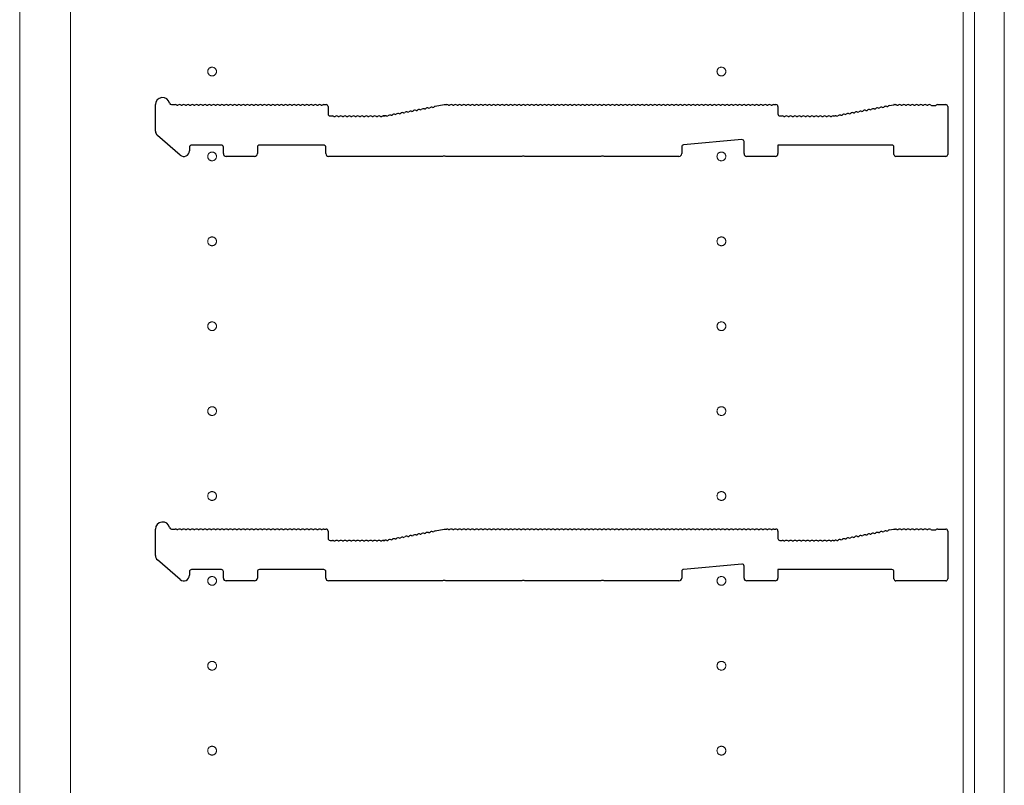
# Model space of a CAD drawing. Units: millimetres. Extents: x 0 to 8410, y 0 to 5940.
# Drawn here: x 3451 to 3799, y 1517 to 1788 of the extents above; entities that cross this region are included whole.
import ezdxf

# ---------------------------------------------------------------- set-up
doc = ezdxf.new("R2010")
doc.units = ezdxf.units.MM
doc.linetypes.add('YCENTER_1', pattern=[13, 10, -1, 1, -1])
doc.layers.add('YKK_11', color=7, linetype='Continuous', lineweight=30)
doc.layers.add('YKK_12', color=2, linetype='Continuous', lineweight=13)

msp = doc.modelspace()

# ---------------------------------------------------------------- linework, layer by layer
at = {"layer": 'YKK_11'}
for p, q in [((3499.02, 1748.11), (3499.02, 1757.5)), ((3504.64, 1757.5), (3506.02, 1757.5)), ((3558.52, 1757.5), (3559.32, 1757.5)), ((3597.91, 1756.91), (3601.02, 1757.5)), ((3601.02, 1757.5), (3602.02, 1757.5)), ((3717.52, 1757.5), (3718.32, 1757.5)), ((3758.38, 1757.19), (3759.95, 1757.49)), ((3760.08, 1757.5), (3760.52, 1757.5)), ((3775.52, 1757.5), (3778.32, 1757.5)), ((3506.58, 1757.3), (3506.96, 1757.3)), ((3508.08, 1757.3), (3508.46, 1757.3)), ((3509.58, 1757.3), (3509.96, 1757.3)), ((3511.08, 1757.3), (3511.46, 1757.3)), ((3512.58, 1757.3), (3512.96, 1757.3)), ((3514.08, 1757.3), (3514.46, 1757.3)), ((3515.58, 1757.3), (3515.96, 1757.3)), ((3517.08, 1757.3), (3517.46, 1757.3)), ((3518.58, 1757.3), (3518.96, 1757.3)), ((3520.08, 1757.3), (3520.46, 1757.3)), ((3521.58, 1757.3), (3521.96, 1757.3)), ((3523.08, 1757.3), (3523.46, 1757.3)), ((3524.58, 1757.3), (3524.96, 1757.3)), ((3526.08, 1757.3), (3526.46, 1757.3)), ((3527.58, 1757.3), (3527.96, 1757.3)), ((3529.08, 1757.3), (3529.46, 1757.3)), ((3530.58, 1757.3), (3530.96, 1757.3)), ((3532.08, 1757.3), (3532.46, 1757.3)), ((3533.58, 1757.3), (3533.96, 1757.3)), ((3535.08, 1757.3), (3535.46, 1757.3)), ((3536.58, 1757.3), (3536.96, 1757.3)), ((3538.08, 1757.3), (3538.46, 1757.3)), ((3539.58, 1757.3), (3539.96, 1757.3)), ((3541.08, 1757.3), (3541.46, 1757.3)), ((3542.58, 1757.3), (3542.96, 1757.3)), ((3544.08, 1757.3), (3544.46, 1757.3)), ((3545.58, 1757.3), (3545.96, 1757.3)), ((3547.08, 1757.3), (3547.46, 1757.3)), ((3548.58, 1757.3), (3548.96, 1757.3)), ((3550.08, 1757.3), (3550.46, 1757.3)), ((3551.58, 1757.3), (3551.96, 1757.3)), ((3553.08, 1757.3), (3553.46, 1757.3)), ((3554.58, 1757.3), (3554.96, 1757.3)), ((3556.08, 1757.3), (3556.46, 1757.3)), ((3557.58, 1757.3), (3557.96, 1757.3)), ((3560.02, 1756.8), (3560.02, 1754.2)), ((3583.76, 1754.01), (3584.13, 1754.08)), ((3585.23, 1754.29), (3585.61, 1754.36)), ((3586.7, 1754.57), (3587.08, 1754.64)), ((3588.18, 1754.85), (3588.55, 1754.92)), ((3589.65, 1755.13), (3590.03, 1755.2)), ((3591.13, 1755.41), (3591.5, 1755.48)), ((3592.6, 1755.69), (3592.97, 1755.76)), ((3594.07, 1755.97), (3594.45, 1756.04)), ((3595.55, 1756.25), (3595.92, 1756.32)), ((3597.02, 1756.53), (3597.39, 1756.61)), ((3602.58, 1757.3), (3602.96, 1757.3)), ((3604.08, 1757.3), (3604.46, 1757.3)), ((3605.58, 1757.3), (3605.96, 1757.3)), ((3607.08, 1757.3), (3607.46, 1757.3)), ((3608.58, 1757.3), (3608.96, 1757.3)), ((3610.08, 1757.3), (3610.46, 1757.3)), ((3611.58, 1757.3), (3611.96, 1757.3)), ((3613.08, 1757.3), (3613.46, 1757.3)), ((3614.58, 1757.3), (3614.96, 1757.3)), ((3616.08, 1757.3), (3616.46, 1757.3)), ((3617.58, 1757.3), (3617.96, 1757.3)), ((3619.08, 1757.3), (3619.46, 1757.3)), ((3620.58, 1757.3), (3620.96, 1757.3)), ((3622.08, 1757.3), (3622.46, 1757.3)), ((3623.58, 1757.3), (3623.96, 1757.3)), ((3625.08, 1757.3), (3625.46, 1757.3)), ((3626.58, 1757.3), (3626.96, 1757.3)), ((3628.08, 1757.3), (3628.46, 1757.3)), ((3629.58, 1757.3), (3629.96, 1757.3)), ((3631.08, 1757.3), (3631.46, 1757.3)), ((3632.58, 1757.3), (3632.96, 1757.3)), ((3634.08, 1757.3), (3634.46, 1757.3)), ((3635.58, 1757.3), (3635.96, 1757.3)), ((3637.08, 1757.3), (3637.46, 1757.3)), ((3638.58, 1757.3), (3638.96, 1757.3)), ((3640.08, 1757.3), (3640.46, 1757.3)), ((3641.58, 1757.3), (3641.96, 1757.3)), ((3643.08, 1757.3), (3643.46, 1757.3)), ((3644.58, 1757.3), (3644.96, 1757.3)), ((3646.08, 1757.3), (3646.46, 1757.3)), ((3647.58, 1757.3), (3647.96, 1757.3)), ((3649.08, 1757.3), (3649.46, 1757.3)), ((3650.58, 1757.3), (3650.96, 1757.3)), ((3652.08, 1757.3), (3652.46, 1757.3)), ((3653.58, 1757.3), (3653.96, 1757.3)), ((3655.08, 1757.3), (3655.46, 1757.3)), ((3656.58, 1757.3), (3656.96, 1757.3)), ((3658.08, 1757.3), (3658.46, 1757.3)), ((3659.58, 1757.3), (3659.96, 1757.3)), ((3661.08, 1757.3), (3661.46, 1757.3)), ((3662.58, 1757.3), (3662.96, 1757.3)), ((3664.08, 1757.3), (3664.46, 1757.3)), ((3665.58, 1757.3), (3665.96, 1757.3)), ((3667.08, 1757.3), (3667.46, 1757.3)), ((3668.58, 1757.3), (3668.96, 1757.3)), ((3670.08, 1757.3), (3670.46, 1757.3)), ((3671.58, 1757.3), (3671.96, 1757.3)), ((3673.08, 1757.3), (3673.46, 1757.3)), ((3674.58, 1757.3), (3674.96, 1757.3)), ((3676.08, 1757.3), (3676.46, 1757.3)), ((3677.58, 1757.3), (3677.96, 1757.3)), ((3679.08, 1757.3), (3679.46, 1757.3)), ((3680.58, 1757.3), (3680.96, 1757.3)), ((3682.08, 1757.3), (3682.46, 1757.3)), ((3683.58, 1757.3), (3683.96, 1757.3)), ((3685.08, 1757.3), (3685.46, 1757.3)), ((3686.58, 1757.3), (3686.96, 1757.3)), ((3688.08, 1757.3), (3688.46, 1757.3)), ((3689.58, 1757.3), (3689.96, 1757.3)), ((3691.08, 1757.3), (3691.46, 1757.3)), ((3692.58, 1757.3), (3692.96, 1757.3)), ((3694.08, 1757.3), (3694.46, 1757.3)), ((3695.58, 1757.3), (3695.96, 1757.3)), ((3697.08, 1757.3), (3697.46, 1757.3)), ((3698.58, 1757.3), (3698.96, 1757.3)), ((3700.08, 1757.3), (3700.46, 1757.3)), ((3701.58, 1757.3), (3701.96, 1757.3)), ((3703.08, 1757.3), (3703.46, 1757.3)), ((3704.58, 1757.3), (3704.96, 1757.3)), ((3706.08, 1757.3), (3706.46, 1757.3)), ((3707.58, 1757.3), (3707.96, 1757.3)), ((3709.08, 1757.3), (3709.46, 1757.3)), ((3710.58, 1757.3), (3710.96, 1757.3)), ((3712.08, 1757.3), (3712.46, 1757.3)), ((3713.58, 1757.3), (3713.96, 1757.3)), ((3715.08, 1757.3), (3715.46, 1757.3)), ((3716.58, 1757.3), (3716.96, 1757.3)), ((3719.02, 1756.8), (3719.02, 1754.2)), ((3742.76, 1754.01), (3743.13, 1754.08)), ((3744.23, 1754.29), (3744.61, 1754.36)), ((3745.7, 1754.57), (3746.08, 1754.64)), ((3747.18, 1754.85), (3747.55, 1754.92)), ((3748.65, 1755.13), (3749.03, 1755.2)), ((3750.13, 1755.41), (3750.5, 1755.48)), ((3751.6, 1755.69), (3751.97, 1755.76)), ((3753.07, 1755.97), (3753.45, 1756.04)), ((3754.55, 1756.25), (3754.92, 1756.32)), ((3756.02, 1756.53), (3756.39, 1756.61)), ((3757.49, 1756.81), (3757.87, 1756.89)), ((3761.08, 1757.3), (3761.46, 1757.3)), ((3762.58, 1757.3), (3762.96, 1757.3)), ((3764.08, 1757.3), (3764.46, 1757.3)), ((3765.58, 1757.3), (3765.96, 1757.3)), ((3767.08, 1757.3), (3767.46, 1757.3)), ((3768.58, 1757.3), (3768.96, 1757.3)), ((3770.08, 1757.3), (3770.46, 1757.3)), ((3771.58, 1757.3), (3771.96, 1757.3)), ((3773.08, 1757.3), (3773.27, 1757.23)), ((3773.27, 1757.23), (3774.77, 1757.23)), ((3774.77, 1757.23), (3774.96, 1757.3)), ((3779.02, 1756.8), (3779.02, 1739.9)), ((3560.72, 1753.5), (3561.52, 1753.5)), ((3562.08, 1753.3), (3562.46, 1753.3)), ((3563.58, 1753.3), (3563.96, 1753.3)), ((3565.08, 1753.3), (3565.46, 1753.3)), ((3566.58, 1753.3), (3566.96, 1753.3)), ((3568.08, 1753.3), (3568.46, 1753.3)), ((3569.58, 1753.3), (3569.96, 1753.3)), ((3571.08, 1753.3), (3571.46, 1753.3)), ((3572.58, 1753.3), (3572.96, 1753.3)), ((3574.08, 1753.3), (3574.46, 1753.3)), ((3575.58, 1753.3), (3575.96, 1753.3)), ((3577.08, 1753.3), (3577.46, 1753.3)), ((3578.58, 1753.3), (3578.96, 1753.3)), ((3579.52, 1753.5), (3579.95, 1753.5)), ((3579.95, 1753.5), (3579.52, 1753.5)), ((3580.22, 1753.54), (3580.08, 1753.51)), ((3580.08, 1753.51), (3580.22, 1753.54)), ((3580.81, 1753.45), (3581.19, 1753.52)), ((3582.28, 1753.73), (3582.66, 1753.8)), ((3719.72, 1753.5), (3720.52, 1753.5)), ((3721.08, 1753.3), (3721.46, 1753.3)), ((3722.58, 1753.3), (3722.96, 1753.3)), ((3724.08, 1753.3), (3724.46, 1753.3)), ((3725.58, 1753.3), (3725.96, 1753.3)), ((3727.08, 1753.3), (3727.46, 1753.3)), ((3728.58, 1753.3), (3728.96, 1753.3)), ((3730.08, 1753.3), (3730.46, 1753.3)), ((3731.58, 1753.3), (3731.96, 1753.3)), ((3733.08, 1753.3), (3733.46, 1753.3)), ((3734.58, 1753.3), (3734.96, 1753.3)), ((3736.08, 1753.3), (3736.46, 1753.3)), ((3737.58, 1753.3), (3737.96, 1753.3)), ((3738.52, 1753.5), (3738.95, 1753.5)), ((3739.08, 1753.51), (3739.22, 1753.54)), ((3739.81, 1753.45), (3740.19, 1753.52)), ((3741.28, 1753.73), (3741.66, 1753.8)), ((3507.71, 1739.69), (3499.71, 1746.6)), ((3706.25, 1745.13), (3685.65, 1743.26)), ((3707.02, 1740.2), (3707.02, 1744.43)), ((3511.02, 1742.5), (3511.02, 1741.2)), ((3522.32, 1743.2), (3511.72, 1743.2)), ((3523.02, 1740.2), (3523.02, 1742.5)), ((3535.02, 1742.5), (3535.02, 1740.2)), ((3558.52, 1743.2), (3535.72, 1743.2)), ((3559.22, 1740.2), (3559.22, 1742.5)), ((3685.02, 1742.56), (3685.02, 1740.2)), ((3759.32, 1743.2), (3719.02, 1743.2)), ((3719.02, 1743.2), (3719.02, 1740.2)), ((3760.02, 1739.9), (3760.02, 1742.5)), ((3534.02, 1739.2), (3524.02, 1739.2)), ((3600.44, 1739.2), (3560.22, 1739.2)), ((3600.69, 1739.33), (3600.44, 1739.2)), ((3601.35, 1739.33), (3600.69, 1739.33)), ((3601.59, 1739.2), (3601.35, 1739.33)), ((3628.44, 1739.2), (3601.59, 1739.2)), ((3628.69, 1739.33), (3628.44, 1739.2)), ((3629.35, 1739.33), (3628.69, 1739.33)), ((3629.59, 1739.2), (3629.35, 1739.33)), ((3656.44, 1739.2), (3629.59, 1739.2)), ((3656.69, 1739.33), (3656.44, 1739.2)), ((3657.35, 1739.33), (3656.69, 1739.33)), ((3657.59, 1739.2), (3657.35, 1739.33)), ((3684.02, 1739.2), (3657.59, 1739.2)), ((3718.02, 1739.2), (3708.02, 1739.2)), ((3778.32, 1739.2), (3760.72, 1739.2)), ((3499.02, 1598.11), (3499.02, 1607.5)), ((3504.64, 1607.5), (3506.02, 1607.5)), ((3506.58, 1607.3), (3506.96, 1607.3)), ((3508.08, 1607.3), (3508.46, 1607.3)), ((3509.58, 1607.3), (3509.96, 1607.3)), ((3511.08, 1607.3), (3511.46, 1607.3)), ((3512.58, 1607.3), (3512.96, 1607.3)), ((3514.08, 1607.3), (3514.46, 1607.3)), ((3515.58, 1607.3), (3515.96, 1607.3)), ((3517.08, 1607.3), (3517.46, 1607.3)), ((3518.58, 1607.3), (3518.96, 1607.3)), ((3520.08, 1607.3), (3520.46, 1607.3)), ((3521.58, 1607.3), (3521.96, 1607.3)), ((3523.08, 1607.3), (3523.46, 1607.3)), ((3524.58, 1607.3), (3524.96, 1607.3)), ((3526.08, 1607.3), (3526.46, 1607.3)), ((3527.58, 1607.3), (3527.96, 1607.3)), ((3529.08, 1607.3), (3529.46, 1607.3)), ((3530.58, 1607.3), (3530.96, 1607.3)), ((3532.08, 1607.3), (3532.46, 1607.3)), ((3533.58, 1607.3), (3533.96, 1607.3)), ((3535.08, 1607.3), (3535.46, 1607.3)), ((3536.58, 1607.3), (3536.96, 1607.3)), ((3538.08, 1607.3), (3538.46, 1607.3)), ((3539.58, 1607.3), (3539.96, 1607.3)), ((3541.08, 1607.3), (3541.46, 1607.3)), ((3542.58, 1607.3), (3542.96, 1607.3)), ((3544.08, 1607.3), (3544.46, 1607.3)), ((3545.58, 1607.3), (3545.96, 1607.3)), ((3547.08, 1607.3), (3547.46, 1607.3)), ((3548.58, 1607.3), (3548.96, 1607.3)), ((3550.08, 1607.3), (3550.46, 1607.3)), ((3551.58, 1607.3), (3551.96, 1607.3)), ((3553.08, 1607.3), (3553.46, 1607.3)), ((3554.58, 1607.3), (3554.96, 1607.3)), ((3556.08, 1607.3), (3556.46, 1607.3)), ((3557.58, 1607.3), (3557.96, 1607.3)), ((3558.52, 1607.5), (3559.32, 1607.5)), ((3560.02, 1606.8), (3560.02, 1604.2)), ((3585.23, 1604.29), (3585.61, 1604.36)), ((3586.7, 1604.57), (3587.08, 1604.64)), ((3588.18, 1604.85), (3588.55, 1604.92)), ((3589.65, 1605.13), (3590.03, 1605.2)), ((3591.13, 1605.41), (3591.5, 1605.48)), ((3592.6, 1605.69), (3592.97, 1605.76)), ((3594.07, 1605.97), (3594.45, 1606.04)), ((3595.55, 1606.25), (3595.92, 1606.32)), ((3597.02, 1606.53), (3597.39, 1606.61)), ((3597.91, 1606.91), (3601.02, 1607.5)), ((3601.02, 1607.5), (3602.02, 1607.5)), ((3602.58, 1607.3), (3602.96, 1607.3)), ((3604.08, 1607.3), (3604.46, 1607.3)), ((3605.58, 1607.3), (3605.96, 1607.3)), ((3607.08, 1607.3), (3607.46, 1607.3)), ((3608.58, 1607.3), (3608.96, 1607.3)), ((3610.08, 1607.3), (3610.46, 1607.3)), ((3611.58, 1607.3), (3611.96, 1607.3)), ((3613.08, 1607.3), (3613.46, 1607.3)), ((3614.58, 1607.3), (3614.96, 1607.3)), ((3616.08, 1607.3), (3616.46, 1607.3)), ((3617.58, 1607.3), (3617.96, 1607.3)), ((3619.08, 1607.3), (3619.46, 1607.3)), ((3620.58, 1607.3), (3620.96, 1607.3)), ((3622.08, 1607.3), (3622.46, 1607.3)), ((3623.58, 1607.3), (3623.96, 1607.3)), ((3625.08, 1607.3), (3625.46, 1607.3)), ((3626.58, 1607.3), (3626.96, 1607.3)), ((3628.08, 1607.3), (3628.46, 1607.3)), ((3629.58, 1607.3), (3629.96, 1607.3)), ((3631.08, 1607.3), (3631.46, 1607.3)), ((3632.58, 1607.3), (3632.96, 1607.3)), ((3634.08, 1607.3), (3634.46, 1607.3)), ((3635.58, 1607.3), (3635.96, 1607.3)), ((3637.08, 1607.3), (3637.46, 1607.3)), ((3638.58, 1607.3), (3638.96, 1607.3)), ((3640.08, 1607.3), (3640.46, 1607.3)), ((3641.58, 1607.3), (3641.96, 1607.3)), ((3643.08, 1607.3), (3643.46, 1607.3)), ((3644.58, 1607.3), (3644.96, 1607.3)), ((3646.08, 1607.3), (3646.46, 1607.3)), ((3647.58, 1607.3), (3647.96, 1607.3)), ((3649.08, 1607.3), (3649.46, 1607.3)), ((3650.58, 1607.3), (3650.96, 1607.3)), ((3652.08, 1607.3), (3652.46, 1607.3)), ((3653.58, 1607.3), (3653.96, 1607.3)), ((3655.08, 1607.3), (3655.46, 1607.3)), ((3656.58, 1607.3), (3656.96, 1607.3)), ((3658.08, 1607.3), (3658.46, 1607.3)), ((3659.58, 1607.3), (3659.96, 1607.3)), ((3661.08, 1607.3), (3661.46, 1607.3)), ((3662.58, 1607.3), (3662.96, 1607.3)), ((3664.08, 1607.3), (3664.46, 1607.3)), ((3665.58, 1607.3), (3665.96, 1607.3)), ((3667.08, 1607.3), (3667.46, 1607.3)), ((3668.58, 1607.3), (3668.96, 1607.3)), ((3670.08, 1607.3), (3670.46, 1607.3)), ((3671.58, 1607.3), (3671.96, 1607.3)), ((3673.08, 1607.3), (3673.46, 1607.3)), ((3674.58, 1607.3), (3674.96, 1607.3)), ((3676.08, 1607.3), (3676.46, 1607.3)), ((3677.58, 1607.3), (3677.96, 1607.3)), ((3679.08, 1607.3), (3679.46, 1607.3)), ((3680.58, 1607.3), (3680.96, 1607.3)), ((3682.08, 1607.3), (3682.46, 1607.3)), ((3683.58, 1607.3), (3683.96, 1607.3)), ((3685.08, 1607.3), (3685.46, 1607.3)), ((3686.58, 1607.3), (3686.96, 1607.3)), ((3688.08, 1607.3), (3688.46, 1607.3)), ((3689.58, 1607.3), (3689.96, 1607.3)), ((3691.08, 1607.3), (3691.46, 1607.3)), ((3692.58, 1607.3), (3692.96, 1607.3)), ((3694.08, 1607.3), (3694.46, 1607.3)), ((3695.58, 1607.3), (3695.96, 1607.3)), ((3697.08, 1607.3), (3697.46, 1607.3)), ((3698.58, 1607.3), (3698.96, 1607.3)), ((3700.08, 1607.3), (3700.46, 1607.3)), ((3701.58, 1607.3), (3701.96, 1607.3)), ((3703.08, 1607.3), (3703.46, 1607.3)), ((3704.58, 1607.3), (3704.96, 1607.3)), ((3706.08, 1607.3), (3706.46, 1607.3)), ((3707.58, 1607.3), (3707.96, 1607.3)), ((3709.08, 1607.3), (3709.46, 1607.3)), ((3710.58, 1607.3), (3710.96, 1607.3)), ((3712.08, 1607.3), (3712.46, 1607.3)), ((3713.58, 1607.3), (3713.96, 1607.3)), ((3715.08, 1607.3), (3715.46, 1607.3)), ((3716.58, 1607.3), (3716.96, 1607.3)), ((3717.52, 1607.5), (3718.32, 1607.5)), ((3719.02, 1606.8), (3719.02, 1604.2)), ((3744.23, 1604.29), (3744.61, 1604.36)), ((3745.7, 1604.57), (3746.08, 1604.64)), ((3747.18, 1604.85), (3747.55, 1604.92)), ((3748.65, 1605.13), (3749.03, 1605.2)), ((3750.13, 1605.41), (3750.5, 1605.48)), ((3751.6, 1605.69), (3751.97, 1605.76)), ((3753.07, 1605.97), (3753.45, 1606.04)), ((3754.55, 1606.25), (3754.92, 1606.32)), ((3756.02, 1606.53), (3756.39, 1606.61)), ((3757.49, 1606.81), (3757.87, 1606.89)), ((3758.38, 1607.19), (3759.95, 1607.49)), ((3760.08, 1607.5), (3760.52, 1607.5)), ((3761.08, 1607.3), (3761.46, 1607.3)), ((3762.58, 1607.3), (3762.96, 1607.3)), ((3764.08, 1607.3), (3764.46, 1607.3)), ((3765.58, 1607.3), (3765.96, 1607.3)), ((3767.08, 1607.3), (3767.46, 1607.3)), ((3768.58, 1607.3), (3768.96, 1607.3)), ((3770.08, 1607.3), (3770.46, 1607.3)), ((3771.58, 1607.3), (3771.96, 1607.3)), ((3773.08, 1607.3), (3773.27, 1607.23)), ((3773.27, 1607.23), (3774.77, 1607.23)), ((3774.77, 1607.23), (3774.96, 1607.3)), ((3775.52, 1607.5), (3778.32, 1607.5)), ((3779.02, 1606.8), (3779.02, 1589.9)), ((3560.72, 1603.5), (3561.52, 1603.5)), ((3562.08, 1603.3), (3562.46, 1603.3)), ((3563.58, 1603.3), (3563.96, 1603.3)), ((3565.08, 1603.3), (3565.46, 1603.3)), ((3566.58, 1603.3), (3566.96, 1603.3)), ((3568.08, 1603.3), (3568.46, 1603.3)), ((3569.58, 1603.3), (3569.96, 1603.3)), ((3571.08, 1603.3), (3571.46, 1603.3)), ((3572.58, 1603.3), (3572.96, 1603.3)), ((3574.08, 1603.3), (3574.46, 1603.3)), ((3575.58, 1603.3), (3575.96, 1603.3)), ((3577.08, 1603.3), (3577.46, 1603.3)), ((3578.58, 1603.3), (3578.96, 1603.3)), ((3579.52, 1603.5), (3579.95, 1603.5)), ((3579.95, 1603.5), (3579.52, 1603.5)), ((3580.22, 1603.54), (3580.08, 1603.51)), ((3580.08, 1603.51), (3580.22, 1603.54)), ((3580.81, 1603.45), (3581.19, 1603.52)), ((3582.28, 1603.73), (3582.66, 1603.8)), ((3583.76, 1604.01), (3584.13, 1604.08)), ((3719.72, 1603.5), (3720.52, 1603.5)), ((3721.08, 1603.3), (3721.46, 1603.3)), ((3722.58, 1603.3), (3722.96, 1603.3)), ((3724.08, 1603.3), (3724.46, 1603.3)), ((3725.58, 1603.3), (3725.96, 1603.3)), ((3727.08, 1603.3), (3727.46, 1603.3)), ((3728.58, 1603.3), (3728.96, 1603.3)), ((3730.08, 1603.3), (3730.46, 1603.3)), ((3731.58, 1603.3), (3731.96, 1603.3)), ((3733.08, 1603.3), (3733.46, 1603.3)), ((3734.58, 1603.3), (3734.96, 1603.3)), ((3736.08, 1603.3), (3736.46, 1603.3)), ((3737.58, 1603.3), (3737.96, 1603.3)), ((3738.52, 1603.5), (3738.95, 1603.5)), ((3739.08, 1603.51), (3739.22, 1603.54)), ((3739.81, 1603.45), (3740.19, 1603.52)), ((3741.28, 1603.73), (3741.66, 1603.8)), ((3742.76, 1604.01), (3743.13, 1604.08)), ((3507.71, 1589.69), (3499.71, 1596.6)), ((3706.25, 1595.13), (3685.65, 1593.26)), ((3707.02, 1590.2), (3707.02, 1594.43)), ((3511.02, 1592.5), (3511.02, 1591.2)), ((3522.32, 1593.2), (3511.72, 1593.2)), ((3523.02, 1590.2), (3523.02, 1592.5)), ((3535.02, 1592.5), (3535.02, 1590.2)), ((3558.52, 1593.2), (3535.72, 1593.2)), ((3559.22, 1590.2), (3559.22, 1592.5)), ((3685.02, 1592.56), (3685.02, 1590.2)), ((3759.32, 1593.2), (3719.02, 1593.2)), ((3719.02, 1593.2), (3719.02, 1590.2)), ((3760.02, 1589.9), (3760.02, 1592.5)), ((3534.02, 1589.2), (3524.02, 1589.2)), ((3600.44, 1589.2), (3560.22, 1589.2)), ((3600.69, 1589.33), (3600.44, 1589.2)), ((3601.35, 1589.33), (3600.69, 1589.33)), ((3601.59, 1589.2), (3601.35, 1589.33)), ((3628.44, 1589.2), (3601.59, 1589.2)), ((3628.69, 1589.33), (3628.44, 1589.2)), ((3629.35, 1589.33), (3628.69, 1589.33)), ((3629.59, 1589.2), (3629.35, 1589.33)), ((3656.44, 1589.2), (3629.59, 1589.2)), ((3656.69, 1589.33), (3656.44, 1589.2)), ((3657.35, 1589.33), (3656.69, 1589.33)), ((3657.59, 1589.2), (3657.35, 1589.33)), ((3684.02, 1589.2), (3657.59, 1589.2)), ((3718.02, 1589.2), (3708.02, 1589.2)), ((3778.32, 1589.2), (3760.72, 1589.2))]:
    msp.add_line(p, q, dxfattribs=at)
for centre, radius, start, end in [((3501.52, 1757.5), 2.5, 12.6356, 180), ((3504.64, 1758.2), 0.7, 192.6356, 270), ((3506.02, 1756.62), 0.88, 50.536, 90), ((3507.52, 1756.62), 0.88, 50.536, 129.464), ((3509.02, 1756.62), 0.88, 50.536, 129.464), ((3510.52, 1756.62), 0.88, 50.536, 129.464), ((3512.02, 1756.62), 0.88, 50.536, 129.464), ((3513.52, 1756.62), 0.88, 50.536, 129.464), ((3515.02, 1756.62), 0.88, 50.536, 129.464), ((3516.52, 1756.62), 0.88, 50.536, 129.464), ((3518.02, 1756.62), 0.88, 50.536, 129.464), ((3519.52, 1756.62), 0.88, 50.536, 129.464), ((3521.02, 1756.62), 0.88, 50.536, 129.464), ((3522.52, 1756.62), 0.88, 50.536, 129.464), ((3524.02, 1756.62), 0.88, 50.536, 129.464), ((3525.52, 1756.62), 0.88, 50.536, 129.464), ((3527.02, 1756.62), 0.88, 50.536, 129.464), ((3528.52, 1756.62), 0.88, 50.536, 129.464), ((3530.02, 1756.62), 0.88, 50.536, 129.464), ((3531.52, 1756.62), 0.88, 50.536, 129.464), ((3533.02, 1756.62), 0.88, 50.536, 129.464), ((3534.52, 1756.62), 0.88, 50.536, 129.464), ((3536.02, 1756.62), 0.88, 50.536, 129.464), ((3537.52, 1756.62), 0.88, 50.536, 129.464), ((3539.02, 1756.62), 0.88, 50.536, 129.464), ((3540.52, 1756.62), 0.88, 50.536, 129.464), ((3542.02, 1756.62), 0.88, 50.536, 129.464), ((3543.52, 1756.62), 0.88, 50.536, 129.464), ((3545.02, 1756.62), 0.88, 50.536, 129.464), ((3546.52, 1756.62), 0.88, 50.536, 129.464), ((3548.02, 1756.62), 0.88, 50.536, 129.464), ((3549.52, 1756.62), 0.88, 50.536, 129.464), ((3551.02, 1756.62), 0.88, 50.536, 129.464), ((3552.52, 1756.62), 0.88, 50.536, 129.464), ((3554.02, 1756.62), 0.88, 50.536, 129.464), ((3555.52, 1756.62), 0.88, 50.536, 129.464), ((3557.02, 1756.62), 0.88, 50.536, 129.464), ((3558.52, 1756.62), 0.88, 90, 129.464), ((3559.32, 1756.8), 0.7, 0, 90), ((3602.02, 1756.62), 0.88, 50.536, 90), ((3603.52, 1756.62), 0.88, 50.536, 129.464), ((3605.02, 1756.62), 0.88, 50.536, 129.464), ((3606.52, 1756.62), 0.88, 50.536, 129.464), ((3608.02, 1756.62), 0.88, 50.536, 129.464), ((3609.52, 1756.62), 0.88, 50.536, 129.464), ((3611.02, 1756.62), 0.88, 50.536, 129.464), ((3612.52, 1756.62), 0.88, 50.536, 129.464), ((3614.02, 1756.62), 0.88, 50.536, 129.464), ((3615.52, 1756.62), 0.88, 50.536, 129.464), ((3617.02, 1756.62), 0.88, 50.536, 129.464), ((3618.52, 1756.62), 0.88, 50.536, 129.464), ((3620.02, 1756.62), 0.88, 50.536, 129.464), ((3621.52, 1756.62), 0.88, 50.536, 129.464), ((3623.02, 1756.62), 0.88, 50.536, 129.464), ((3624.52, 1756.62), 0.88, 50.536, 129.464), ((3626.02, 1756.62), 0.88, 50.536, 129.464), ((3627.52, 1756.62), 0.88, 50.536, 129.464), ((3629.02, 1756.62), 0.88, 50.536, 129.464), ((3630.52, 1756.62), 0.88, 50.536, 129.464), ((3632.02, 1756.62), 0.88, 50.536, 129.464), ((3633.52, 1756.62), 0.88, 50.536, 129.464), ((3635.02, 1756.62), 0.88, 50.536, 129.464), ((3636.52, 1756.62), 0.88, 50.536, 129.464), ((3638.02, 1756.62), 0.88, 50.536, 129.464), ((3639.52, 1756.62), 0.88, 50.536, 129.464), ((3641.02, 1756.62), 0.88, 50.536, 129.464), ((3642.52, 1756.62), 0.88, 50.536, 129.464), ((3644.02, 1756.62), 0.88, 50.536, 129.464), ((3645.52, 1756.62), 0.88, 50.536, 129.464), ((3647.02, 1756.62), 0.88, 50.536, 129.464), ((3648.52, 1756.62), 0.88, 50.536, 129.464), ((3650.02, 1756.62), 0.88, 50.536, 129.464), ((3651.52, 1756.62), 0.88, 50.536, 129.464), ((3653.02, 1756.62), 0.88, 50.536, 129.464), ((3654.52, 1756.62), 0.88, 50.536, 129.464), ((3656.02, 1756.62), 0.88, 50.536, 129.464), ((3657.52, 1756.62), 0.88, 50.536, 129.464), ((3659.02, 1756.62), 0.88, 50.536, 129.464), ((3660.52, 1756.62), 0.88, 50.536, 129.464), ((3662.02, 1756.62), 0.88, 50.536, 129.464), ((3663.52, 1756.62), 0.88, 50.536, 129.464), ((3665.02, 1756.62), 0.88, 50.536, 129.464), ((3666.52, 1756.62), 0.88, 50.536, 129.464), ((3668.02, 1756.62), 0.88, 50.536, 129.464), ((3669.52, 1756.62), 0.88, 50.536, 129.464), ((3671.02, 1756.62), 0.88, 50.536, 129.464), ((3672.52, 1756.62), 0.88, 50.536, 129.464), ((3674.02, 1756.62), 0.88, 50.536, 129.464), ((3675.52, 1756.62), 0.88, 50.536, 129.464), ((3677.02, 1756.62), 0.88, 50.536, 129.464), ((3678.52, 1756.62), 0.88, 50.536, 129.464), ((3680.02, 1756.62), 0.88, 50.536, 129.464), ((3681.52, 1756.62), 0.88, 50.536, 129.464), ((3683.02, 1756.62), 0.88, 50.536, 129.464), ((3684.52, 1756.62), 0.88, 50.536, 129.464), ((3686.02, 1756.62), 0.88, 50.536, 129.464), ((3687.52, 1756.62), 0.88, 50.536, 129.464), ((3689.02, 1756.62), 0.88, 50.536, 129.464), ((3690.52, 1756.62), 0.88, 50.536, 129.464), ((3692.02, 1756.62), 0.88, 50.536, 129.464), ((3693.52, 1756.62), 0.88, 50.536, 129.464), ((3695.02, 1756.62), 0.88, 50.536, 129.464), ((3696.52, 1756.62), 0.88, 50.536, 129.464), ((3698.02, 1756.62), 0.88, 50.536, 129.464), ((3699.52, 1756.62), 0.88, 50.536, 129.464), ((3701.02, 1756.62), 0.88, 50.536, 129.464), ((3702.52, 1756.62), 0.88, 50.536, 129.464), ((3704.02, 1756.62), 0.88, 50.536, 129.464), ((3705.52, 1756.62), 0.88, 50.536, 129.464), ((3707.02, 1756.62), 0.88, 50.536, 129.464), ((3708.52, 1756.62), 0.88, 50.536, 129.464), ((3710.02, 1756.62), 0.88, 50.536, 129.464), ((3711.52, 1756.62), 0.88, 50.536, 129.464), ((3713.02, 1756.62), 0.88, 50.536, 129.464), ((3714.52, 1756.62), 0.88, 50.536, 129.464), ((3716.02, 1756.62), 0.88, 50.536, 129.464), ((3717.52, 1756.62), 0.88, 90, 129.464), ((3718.32, 1756.8), 0.7, 0, 90), ((3760.08, 1756.8), 0.7, 90, 100.7843), ((3760.52, 1756.62), 0.88, 50.536, 90), ((3762.02, 1756.62), 0.88, 50.536, 129.464), ((3763.52, 1756.62), 0.88, 50.536, 129.464), ((3765.02, 1756.62), 0.88, 50.536, 129.464), ((3766.52, 1756.62), 0.88, 50.536, 129.464), ((3768.02, 1756.62), 0.88, 50.536, 129.464), ((3769.52, 1756.62), 0.88, 50.536, 129.464), ((3771.02, 1756.62), 0.88, 50.536, 129.464), ((3772.52, 1756.62), 0.88, 50.4606, 129.464), ((3775.52, 1756.62), 0.88, 90, 129.5394), ((3778.32, 1756.8), 0.7, 0, 90), ((3560.72, 1754.2), 0.7, 180, 270), ((3583.34, 1753.24), 0.88, 61.3203, 140.2483), ((3584.81, 1753.52), 0.88, 61.3203, 140.2483), ((3586.28, 1753.8), 0.88, 61.3203, 140.2483), ((3587.76, 1754.08), 0.88, 61.3203, 140.2483), ((3589.23, 1754.36), 0.88, 61.3203, 140.2483), ((3590.7, 1754.64), 0.88, 61.3203, 140.2483), ((3592.18, 1754.92), 0.88, 61.3203, 140.2483), ((3593.65, 1755.2), 0.88, 61.3203, 140.2483), ((3595.12, 1755.48), 0.88, 61.3203, 140.2483), ((3596.6, 1755.76), 0.88, 61.3203, 140.2483), ((3598.07, 1756.04), 0.88, 100.7843, 140.2483), ((3719.72, 1754.2), 0.7, 180, 270), ((3742.34, 1753.24), 0.88, 61.3203, 140.2483), ((3743.81, 1753.52), 0.88, 61.3203, 140.2483), ((3745.28, 1753.8), 0.88, 61.3203, 140.2483), ((3746.76, 1754.08), 0.88, 61.3203, 140.2483), ((3748.23, 1754.36), 0.88, 61.3203, 140.2483), ((3749.7, 1754.64), 0.88, 61.3203, 140.2483), ((3751.18, 1754.92), 0.88, 61.3203, 140.2483), ((3752.65, 1755.2), 0.88, 61.3203, 140.2483), ((3754.12, 1755.48), 0.88, 61.3203, 140.2483), ((3755.6, 1755.76), 0.88, 61.3203, 140.2483), ((3757.07, 1756.04), 0.88, 61.3203, 140.2483), ((3758.54, 1756.32), 0.88, 100.7843, 140.2483), ((3561.52, 1752.62), 0.88, 50.536, 90), ((3563.02, 1752.62), 0.88, 50.536, 129.464), ((3564.52, 1752.62), 0.88, 50.536, 129.464), ((3566.02, 1752.62), 0.88, 50.536, 129.464), ((3567.52, 1752.62), 0.88, 50.536, 129.464), ((3569.02, 1752.62), 0.88, 50.536, 129.464), ((3570.52, 1752.62), 0.88, 50.536, 129.464), ((3572.02, 1752.62), 0.88, 50.536, 129.464), ((3573.52, 1752.62), 0.88, 50.536, 129.464), ((3575.02, 1752.62), 0.88, 50.536, 129.464), ((3576.52, 1752.62), 0.88, 50.536, 129.464), ((3578.02, 1752.62), 0.88, 50.536, 129.464), ((3579.52, 1752.62), 0.88, 90, 129.464), ((3579.95, 1754.2), 0.7, 270, 280.7843), ((3579.95, 1754.2), 0.7, 270, 280.7843), ((3580.39, 1752.67), 0.88, 61.3203, 100.7843), ((3581.86, 1752.96), 0.88, 61.3203, 140.2483), ((3720.52, 1752.62), 0.88, 50.536, 90), ((3722.02, 1752.62), 0.88, 50.536, 129.464), ((3723.52, 1752.62), 0.88, 50.536, 129.464), ((3725.02, 1752.62), 0.88, 50.536, 129.464), ((3726.52, 1752.62), 0.88, 50.536, 129.464), ((3728.02, 1752.62), 0.88, 50.536, 129.464), ((3729.52, 1752.62), 0.88, 50.536, 129.464), ((3731.02, 1752.62), 0.88, 50.536, 129.464), ((3732.52, 1752.62), 0.88, 50.536, 129.464), ((3734.02, 1752.62), 0.88, 50.536, 129.464), ((3735.52, 1752.62), 0.88, 50.536, 129.464), ((3737.02, 1752.62), 0.88, 50.536, 129.464), ((3738.52, 1752.62), 0.88, 90, 129.464), ((3738.95, 1754.2), 0.7, 270, 280.7843), ((3739.39, 1752.67), 0.88, 61.3203, 100.7843), ((3740.86, 1752.96), 0.88, 61.3203, 140.2483), ((3501.02, 1748.11), 2, 180, 229.1613), ((3706.32, 1744.43), 0.7, 0, 95.1944), ((3509.02, 1741.2), 2, 229.1613, 0), ((3511.72, 1742.5), 0.7, 90, 180), ((3522.32, 1742.5), 0.7, 0, 90), ((3524.02, 1740.2), 1, 180, 270), ((3534.02, 1740.2), 1, 270, 0), ((3535.72, 1742.5), 0.7, 90, 180), ((3558.52, 1742.5), 0.7, 0, 90), ((3560.22, 1740.2), 1, 180, 270), ((3684.02, 1740.2), 1, 270, 0), ((3685.72, 1742.56), 0.7, 95.1944, 180), ((3708.02, 1740.2), 1, 180, 270), ((3718.02, 1740.2), 1, 270, 0), ((3759.32, 1742.5), 0.7, 0, 90), ((3760.72, 1739.9), 0.7, 180, 270), ((3778.32, 1739.9), 0.7, 270, 0), ((3501.52, 1607.5), 2.5, 12.6356, 180), ((3504.64, 1608.2), 0.7, 192.6356, 270), ((3506.02, 1606.62), 0.88, 50.536, 90), ((3507.52, 1606.62), 0.88, 50.536, 129.464), ((3509.02, 1606.62), 0.88, 50.536, 129.464), ((3510.52, 1606.62), 0.88, 50.536, 129.464), ((3512.02, 1606.62), 0.88, 50.536, 129.464), ((3513.52, 1606.62), 0.88, 50.536, 129.464), ((3515.02, 1606.62), 0.88, 50.536, 129.464), ((3516.52, 1606.62), 0.88, 50.536, 129.464), ((3518.02, 1606.62), 0.88, 50.536, 129.464), ((3519.52, 1606.62), 0.88, 50.536, 129.464), ((3521.02, 1606.62), 0.88, 50.536, 129.464), ((3522.52, 1606.62), 0.88, 50.536, 129.464), ((3524.02, 1606.62), 0.88, 50.536, 129.464), ((3525.52, 1606.62), 0.88, 50.536, 129.464), ((3527.02, 1606.62), 0.88, 50.536, 129.464), ((3528.52, 1606.62), 0.88, 50.536, 129.464), ((3530.02, 1606.62), 0.88, 50.536, 129.464), ((3531.52, 1606.62), 0.88, 50.536, 129.464), ((3533.02, 1606.62), 0.88, 50.536, 129.464), ((3534.52, 1606.62), 0.88, 50.536, 129.464), ((3536.02, 1606.62), 0.88, 50.536, 129.464), ((3537.52, 1606.62), 0.88, 50.536, 129.464), ((3539.02, 1606.62), 0.88, 50.536, 129.464), ((3540.52, 1606.62), 0.88, 50.536, 129.464), ((3542.02, 1606.62), 0.88, 50.536, 129.464), ((3543.52, 1606.62), 0.88, 50.536, 129.464), ((3545.02, 1606.62), 0.88, 50.536, 129.464), ((3546.52, 1606.62), 0.88, 50.536, 129.464), ((3548.02, 1606.62), 0.88, 50.536, 129.464), ((3549.52, 1606.62), 0.88, 50.536, 129.464), ((3551.02, 1606.62), 0.88, 50.536, 129.464), ((3552.52, 1606.62), 0.88, 50.536, 129.464), ((3554.02, 1606.62), 0.88, 50.536, 129.464), ((3555.52, 1606.62), 0.88, 50.536, 129.464), ((3557.02, 1606.62), 0.88, 50.536, 129.464), ((3558.52, 1606.62), 0.88, 90, 129.464), ((3559.32, 1606.8), 0.7, 0, 90), ((3584.81, 1603.52), 0.88, 61.3203, 140.2483), ((3586.28, 1603.8), 0.88, 61.3203, 140.2483), ((3587.76, 1604.08), 0.88, 61.3203, 140.2483), ((3589.23, 1604.36), 0.88, 61.3203, 140.2483), ((3590.7, 1604.64), 0.88, 61.3203, 140.2483), ((3592.18, 1604.92), 0.88, 61.3203, 140.2483), ((3593.65, 1605.2), 0.88, 61.3203, 140.2483), ((3595.12, 1605.48), 0.88, 61.3203, 140.2483), ((3596.6, 1605.76), 0.88, 61.3203, 140.2483), ((3598.07, 1606.04), 0.88, 100.7843, 140.2483), ((3602.02, 1606.62), 0.88, 50.536, 90), ((3603.52, 1606.62), 0.88, 50.536, 129.464), ((3605.02, 1606.62), 0.88, 50.536, 129.464), ((3606.52, 1606.62), 0.88, 50.536, 129.464), ((3608.02, 1606.62), 0.88, 50.536, 129.464), ((3609.52, 1606.62), 0.88, 50.536, 129.464), ((3611.02, 1606.62), 0.88, 50.536, 129.464), ((3612.52, 1606.62), 0.88, 50.536, 129.464), ((3614.02, 1606.62), 0.88, 50.536, 129.464), ((3615.52, 1606.62), 0.88, 50.536, 129.464), ((3617.02, 1606.62), 0.88, 50.536, 129.464), ((3618.52, 1606.62), 0.88, 50.536, 129.464), ((3620.02, 1606.62), 0.88, 50.536, 129.464), ((3621.52, 1606.62), 0.88, 50.536, 129.464), ((3623.02, 1606.62), 0.88, 50.536, 129.464), ((3624.52, 1606.62), 0.88, 50.536, 129.464), ((3626.02, 1606.62), 0.88, 50.536, 129.464), ((3627.52, 1606.62), 0.88, 50.536, 129.464), ((3629.02, 1606.62), 0.88, 50.536, 129.464), ((3630.52, 1606.62), 0.88, 50.536, 129.464), ((3632.02, 1606.62), 0.88, 50.536, 129.464), ((3633.52, 1606.62), 0.88, 50.536, 129.464), ((3635.02, 1606.62), 0.88, 50.536, 129.464), ((3636.52, 1606.62), 0.88, 50.536, 129.464), ((3638.02, 1606.62), 0.88, 50.536, 129.464), ((3639.52, 1606.62), 0.88, 50.536, 129.464), ((3641.02, 1606.62), 0.88, 50.536, 129.464), ((3642.52, 1606.62), 0.88, 50.536, 129.464), ((3644.02, 1606.62), 0.88, 50.536, 129.464), ((3645.52, 1606.62), 0.88, 50.536, 129.464), ((3647.02, 1606.62), 0.88, 50.536, 129.464), ((3648.52, 1606.62), 0.88, 50.536, 129.464), ((3650.02, 1606.62), 0.88, 50.536, 129.464), ((3651.52, 1606.62), 0.88, 50.536, 129.464), ((3653.02, 1606.62), 0.88, 50.536, 129.464), ((3654.52, 1606.62), 0.88, 50.536, 129.464), ((3656.02, 1606.62), 0.88, 50.536, 129.464), ((3657.52, 1606.62), 0.88, 50.536, 129.464), ((3659.02, 1606.62), 0.88, 50.536, 129.464), ((3660.52, 1606.62), 0.88, 50.536, 129.464), ((3662.02, 1606.62), 0.88, 50.536, 129.464), ((3663.52, 1606.62), 0.88, 50.536, 129.464), ((3665.02, 1606.62), 0.88, 50.536, 129.464), ((3666.52, 1606.62), 0.88, 50.536, 129.464), ((3668.02, 1606.62), 0.88, 50.536, 129.464), ((3669.52, 1606.62), 0.88, 50.536, 129.464), ((3671.02, 1606.62), 0.88, 50.536, 129.464), ((3672.52, 1606.62), 0.88, 50.536, 129.464), ((3674.02, 1606.62), 0.88, 50.536, 129.464), ((3675.52, 1606.62), 0.88, 50.536, 129.464), ((3677.02, 1606.62), 0.88, 50.536, 129.464), ((3678.52, 1606.62), 0.88, 50.536, 129.464), ((3680.02, 1606.62), 0.88, 50.536, 129.464), ((3681.52, 1606.62), 0.88, 50.536, 129.464), ((3683.02, 1606.62), 0.88, 50.536, 129.464), ((3684.52, 1606.62), 0.88, 50.536, 129.464), ((3686.02, 1606.62), 0.88, 50.536, 129.464), ((3687.52, 1606.62), 0.88, 50.536, 129.464), ((3689.02, 1606.62), 0.88, 50.536, 129.464), ((3690.52, 1606.62), 0.88, 50.536, 129.464), ((3692.02, 1606.62), 0.88, 50.536, 129.464), ((3693.52, 1606.62), 0.88, 50.536, 129.464), ((3695.02, 1606.62), 0.88, 50.536, 129.464), ((3696.52, 1606.62), 0.88, 50.536, 129.464), ((3698.02, 1606.62), 0.88, 50.536, 129.464), ((3699.52, 1606.62), 0.88, 50.536, 129.464), ((3701.02, 1606.62), 0.88, 50.536, 129.464), ((3702.52, 1606.62), 0.88, 50.536, 129.464), ((3704.02, 1606.62), 0.88, 50.536, 129.464), ((3705.52, 1606.62), 0.88, 50.536, 129.464), ((3707.02, 1606.62), 0.88, 50.536, 129.464), ((3708.52, 1606.62), 0.88, 50.536, 129.464), ((3710.02, 1606.62), 0.88, 50.536, 129.464), ((3711.52, 1606.62), 0.88, 50.536, 129.464), ((3713.02, 1606.62), 0.88, 50.536, 129.464), ((3714.52, 1606.62), 0.88, 50.536, 129.464), ((3716.02, 1606.62), 0.88, 50.536, 129.464), ((3717.52, 1606.62), 0.88, 90, 129.464), ((3718.32, 1606.8), 0.7, 0, 90), ((3743.81, 1603.52), 0.88, 61.3203, 140.2483), ((3745.28, 1603.8), 0.88, 61.3203, 140.2483), ((3746.76, 1604.08), 0.88, 61.3203, 140.2483), ((3748.23, 1604.36), 0.88, 61.3203, 140.2483), ((3749.7, 1604.64), 0.88, 61.3203, 140.2483), ((3751.18, 1604.92), 0.88, 61.3203, 140.2483), ((3752.65, 1605.2), 0.88, 61.3203, 140.2483), ((3754.12, 1605.48), 0.88, 61.3203, 140.2483), ((3755.6, 1605.76), 0.88, 61.3203, 140.2483), ((3757.07, 1606.04), 0.88, 61.3203, 140.2483), ((3758.54, 1606.32), 0.88, 100.7843, 140.2483), ((3760.08, 1606.8), 0.7, 90, 100.7843), ((3760.52, 1606.62), 0.88, 50.536, 90), ((3762.02, 1606.62), 0.88, 50.536, 129.464), ((3763.52, 1606.62), 0.88, 50.536, 129.464), ((3765.02, 1606.62), 0.88, 50.536, 129.464), ((3766.52, 1606.62), 0.88, 50.536, 129.464), ((3768.02, 1606.62), 0.88, 50.536, 129.464), ((3769.52, 1606.62), 0.88, 50.536, 129.464), ((3771.02, 1606.62), 0.88, 50.536, 129.464), ((3772.52, 1606.62), 0.88, 50.4606, 129.464), ((3775.52, 1606.62), 0.88, 90, 129.5394), ((3778.32, 1606.8), 0.7, 0, 90), ((3560.72, 1604.2), 0.7, 180, 270), ((3561.52, 1602.62), 0.88, 50.536, 90), ((3563.02, 1602.62), 0.88, 50.536, 129.464), ((3564.52, 1602.62), 0.88, 50.536, 129.464), ((3566.02, 1602.62), 0.88, 50.536, 129.464), ((3567.52, 1602.62), 0.88, 50.536, 129.464), ((3569.02, 1602.62), 0.88, 50.536, 129.464), ((3570.52, 1602.62), 0.88, 50.536, 129.464), ((3572.02, 1602.62), 0.88, 50.536, 129.464), ((3573.52, 1602.62), 0.88, 50.536, 129.464), ((3575.02, 1602.62), 0.88, 50.536, 129.464), ((3576.52, 1602.62), 0.88, 50.536, 129.464), ((3578.02, 1602.62), 0.88, 50.536, 129.464), ((3579.52, 1602.62), 0.88, 90, 129.464), ((3579.95, 1604.2), 0.7, 270, 280.7843), ((3579.95, 1604.2), 0.7, 270, 280.7843), ((3580.39, 1602.67), 0.88, 61.3203, 100.7843), ((3581.86, 1602.96), 0.88, 61.3203, 140.2483), ((3583.34, 1603.24), 0.88, 61.3203, 140.2483), ((3719.72, 1604.2), 0.7, 180, 270), ((3720.52, 1602.62), 0.88, 50.536, 90), ((3722.02, 1602.62), 0.88, 50.536, 129.464), ((3723.52, 1602.62), 0.88, 50.536, 129.464), ((3725.02, 1602.62), 0.88, 50.536, 129.464), ((3726.52, 1602.62), 0.88, 50.536, 129.464), ((3728.02, 1602.62), 0.88, 50.536, 129.464), ((3729.52, 1602.62), 0.88, 50.536, 129.464), ((3731.02, 1602.62), 0.88, 50.536, 129.464), ((3732.52, 1602.62), 0.88, 50.536, 129.464), ((3734.02, 1602.62), 0.88, 50.536, 129.464), ((3735.52, 1602.62), 0.88, 50.536, 129.464), ((3737.02, 1602.62), 0.88, 50.536, 129.464), ((3738.52, 1602.62), 0.88, 90, 129.464), ((3738.95, 1604.2), 0.7, 270, 280.7843), ((3739.39, 1602.67), 0.88, 61.3203, 100.7843), ((3740.86, 1602.96), 0.88, 61.3203, 140.2483), ((3742.34, 1603.24), 0.88, 61.3203, 140.2483), ((3501.02, 1598.11), 2, 180, 229.1613), ((3706.32, 1594.43), 0.7, 0, 95.1944), ((3509.02, 1591.2), 2, 229.1613, 0), ((3511.72, 1592.5), 0.7, 90, 180), ((3522.32, 1592.5), 0.7, 0, 90), ((3535.72, 1592.5), 0.7, 90, 180), ((3558.52, 1592.5), 0.7, 0, 90), ((3685.72, 1592.56), 0.7, 95.1944, 180), ((3759.32, 1592.5), 0.7, 0, 90), ((3524.02, 1590.2), 1, 180, 270), ((3534.02, 1590.2), 1, 270, 0), ((3560.22, 1590.2), 1, 180, 270), ((3684.02, 1590.2), 1, 270, 0), ((3708.02, 1590.2), 1, 180, 270), ((3718.02, 1590.2), 1, 270, 0), ((3760.72, 1589.9), 0.7, 180, 270), ((3778.32, 1589.9), 0.7, 270, 0)]:
    msp.add_arc(centre, radius, start, end, dxfattribs=at)
at = {"layer": 'YKK_12'}
for p, q in [((3451.02, 2036.2), (3451.02, 1262.2)), ((3469.02, 2039.2), (3469.02, 1259.2)), ((3469.02, 1262.2), (3469.02, 2036.2)), ((3799.02, 1259.2), (3799.02, 2039.2)), ((3784.52, 2027.95), (3784.52, 1270.45)), ((3788.52, 1270.45), (3788.52, 2027.95)), ((3799.02, 1983.95), (3799.02, 1314.45))]:
    msp.add_line(p, q, dxfattribs=at)
at = {"layer": 'YKK_12', "linetype": 'YCENTER_1'}
for centre in [(3519.02, 1769.2), (3699.02, 1769.2), (3519.02, 1739.2), (3699.02, 1739.2), (3519.02, 1709.2), (3699.02, 1709.2), (3519.02, 1679.2), (3699.02, 1679.2), (3519.02, 1649.2), (3699.02, 1649.2), (3519.02, 1619.2), (3699.02, 1619.2), (3519.02, 1589.2), (3699.02, 1589.2), (3519.02, 1559.2), (3699.02, 1559.2), (3519.02, 1529.2), (3699.02, 1529.2)]:
    msp.add_circle(centre, 1.55, dxfattribs=at)

doc.saveas('drawing.dxf')
